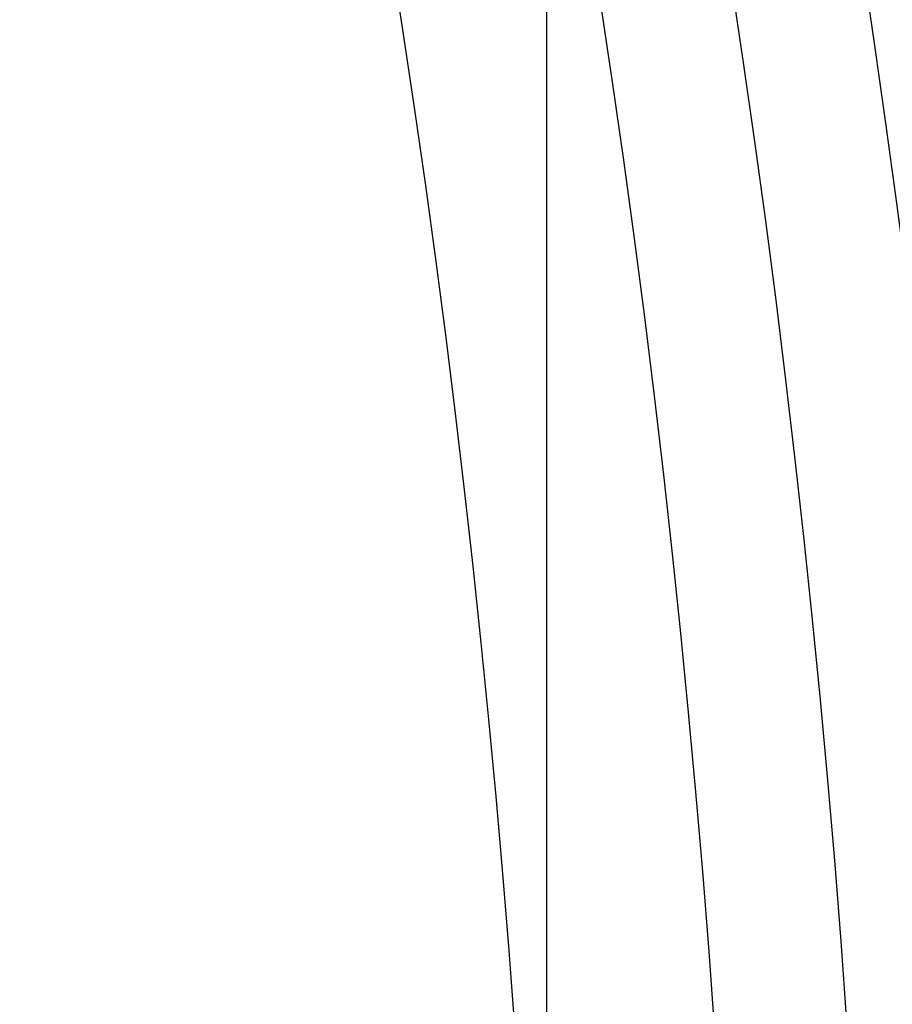
# Model space of a CAD drawing. Units: inches. Extents: x 0 to 99, y 0 to 76.5.
# Drawn here: x 37.3 to 38.1, y 50.9 to 51.9 of the extents above; entities that cross this region are included whole.
import ezdxf

# ---------------------------------------------------------------- set-up
doc = ezdxf.new("R2010")
doc.units = ezdxf.units.IN
doc.header["$LTSCALE"] = 9
doc.header["$MEASUREMENT"] = 0
doc.layers.add('62', color=7, linetype='Continuous')
doc.styles.add('SLDTEXTSTYLE0', font='TXT', dxfattribs={"width": 0.75})
doc.dimstyles.new('SLDDIMSTYLE1', dxfattribs={"dimtxt": 1.125, "dimasz": 1.6875, "dimexe": 0, "dimexo": 0.0625, "dimgap": 0.28125, "dimtad": 0, "dimdec": 6, "dimrnd": 1e-09, "dimzin": 12, "dimdsep": 46, "dimlunit": 5, "dimtxsty": 'SLDTEXTSTYLE0', "dimsah": 1, "dimcen": 0.09, "dimadec": 0, "dimazin": 3, "dimtfac": 1, "dimtdec": 3, "dimtofl": 0, "dimtmove": 0, "dimatfit": 3, "dimfxl": 0, "dimfrac": 2, "dimtolj": 1, "dimtzin": 12, "dimarcsym": 0})

# ---------------------------------------------------------------- blocks, each defined once
blk = doc.blocks.new('_D_5')
at = {"layer": '62', "color": 7}
for p, q in [((14.42919, 50.51114), (14.42919, 66.85445)), ((37.80419, 50.51114), (37.80419, 66.85445)), ((26.98376, 65.84484), (28.1447, 65.84484)), ((14.42919, 65.72945), (23.45978, 65.72945)), ((37.80419, 65.72945), (28.7736, 65.72945))]:
    blk.add_line(p, q, dxfattribs=at)
for points in [[(14.42919, 65.72945), (16.11669, 65.4482), (16.11669, 66.0107)], [(37.80419, 65.72945), (36.11669, 66.0107), (36.11669, 65.4482)]]:
    blk.add_solid(points, dxfattribs=at)
at = {"layer": '62', "color": 7, "char_height": 1.125, "attachment_point": 1, "style": 'SLDTEXTSTYLE0'}
for s, insert in [('3', (27.1486, 67.19613)), ('"', (28.30954, 66.37418)), ('%%c', (23.45978, 66.35699)), ('23', (25.15642, 66.37418)), ('8', (27.1486, 65.70848))]:
    blk.add_mtext(s, dxfattribs=dict(at, insert=insert))

msp = doc.modelspace()

# ---------------------------------------------------------------- linework, layer by layer
at = {"color": 7, "linetype": 'Continuous', "lineweight": 25}
for radius in [12.125, 12, 11.875]:
    msp.add_circle((26.1166902, 50.0611396), radius, dxfattribs=at)
msp.add_arc((26.1166902, 50.0611396), 11.6875, 1.96605425, 178.03394575, dxfattribs=at)

# ---------------------------------------------------------------- dimensions: what is measured, and where the dimension line sits
at = {"layer": '62', "color": 7}
dim = msp.add_linear_dim(base=(37.8041902, 65.7294467), p1=(14.4291902, 50.0611396), p2=(37.8041902, 50.0611396), text='%%c<>', dimstyle='SLDDIMSTYLE1', dxfattribs=at)
dim.commit()
dim.dimension.update_dxf_attribs({"geometry": '_D_5', "text_midpoint": (26.1166902, 65.7294467), "dimtype": 160})

doc.saveas('drawing.dxf')
